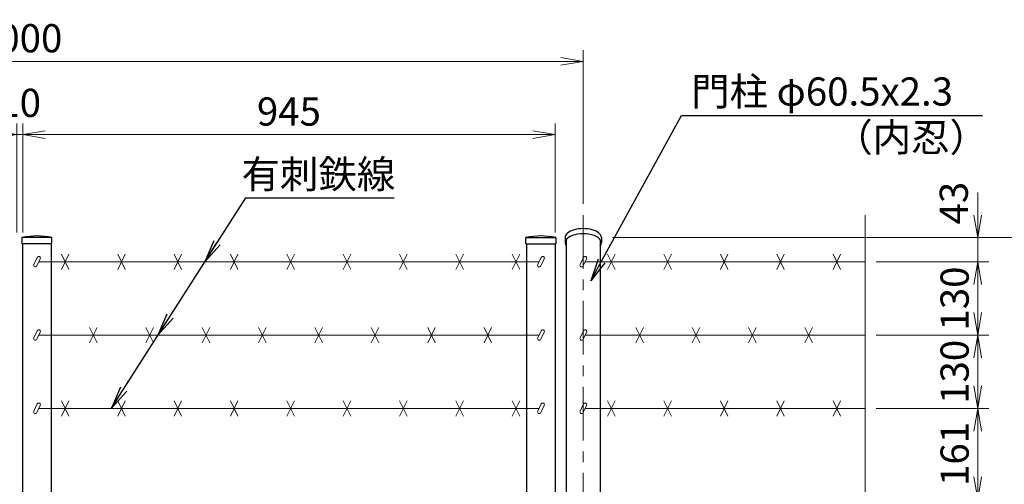
# Model space of a CAD drawing. Units: millimetres. Extents: x 16800 to 25200, y 0 to 5940.
# Drawn here: x 22484 to 24231, y 3658 to 4482 of the extents above; entities that cross this region are included whole.
import ezdxf
from ezdxf import colors
from ezdxf.entities.mleader import LeaderData, LeaderLine
from ezdxf.math import Vec2, Vec3

# ---------------------------------------------------------------- set-up
doc = ezdxf.new("R2010")
doc.units = ezdxf.units.MM
doc.header["$LTSCALE"] = 3
doc.header["$MEASUREMENT"] = 0
doc.linetypes.add('CENTER', pattern=[50.8, 31.75, -6.35, 6.35, -6.35])
doc.layers.get('Defpoints').update_dxf_attribs({"color": 8})
for name, color, linetype, lineweight in [('D-BMK', 2, 'CENTER', 13), ('D-STR-DIM', 7, 'Continuous', 13), ('D-STR-TXT', 7, 'Continuous', 13), ('D-STR3', 3, 'Continuous', 13)]:
    doc.layers.add(name, color=color, linetype=linetype, lineweight=lineweight)
doc.layers.add('D-STR1', color=1, linetype='Continuous')
doc.styles.add('ゴシック', font='txt')
doc.dimstyles.new('STYLE', dxfattribs={"dimscale": 20, "dimtxt": 2.5, "dimasz": 2, "dimexe": 1, "dimexo": 1, "dimgap": 0.8, "dimtad": 1, "dimdsep": 46, "dimtxsty": 'ゴシック', "dimblk": 'OPEN', "dimcen": 1e-08, "dimclrd": 256, "dimclre": 256, "dimclrt": 256, "dimadec": 0, "dimazin": 2, "dimtfac": 1, "dimtmove": 2, "dimatfit": 3, "dimldrblk": 'OPEN', "dimfxl": 0, "dimtolj": 1, "dimtzin": 0, "dimlwd": -1, "dimlwe": -1, "dimarcsym": 0})

# ---------------------------------------------------------------- blocks, each defined once
blk = doc.blocks.new('_Open')
at = {"color": 0, "linetype": 'ByBlock', "lineweight": -2}
for p, q in [((-1, 0.167), (0, 0)), ((-1, -0.167), (0, 0)), ((0, 0), (-1, 0))]:
    blk.add_line(p, q, dxfattribs=at)
blk = doc.blocks.new('*D52')
at = {"layer": 'D-STR-DIM'}
for p, q in [((23536.3, 4095.4), (24334.2, 4095.4)), ((24314.2, 3671.4), (24314.2, 4055.4)), ((24024.2, 3631.4), (24334.2, 3631.4))]:
    blk.add_line(p, q, dxfattribs=at)
at = {"layer": 'Defpoints', "color": 0}
for p in [(23516.3, 4095.4), (24314.2, 4095.4), (24004.2, 3631.4)]:
    blk.add_point(p, dxfattribs=at)
at = {"layer": 'D-STR-DIM', "xscale": 40, "yscale": 40, "zscale": 40}
for p, rotation in [((24314.2, 4095.4), 90), ((24314.2, 3631.4), 270)]:
    blk.add_blockref('_Open', p, dxfattribs=dict(at, rotation=rotation))
at = {"layer": 'D-STR-DIM', "insert": (24273.2, 3863.4), "char_height": 50, "attachment_point": 5, "rotation": 90, "style": 'ゴシック'}
blk.add_mtext('\\A1;464', dxfattribs=at)
blk = doc.blocks.new('*D53')
at = {"layer": 'D-STR-DIM'}
for p, q in [((23536.3, 4095.4), (24464.2, 4095.4)), ((24444.2, 4055.4), (24444.2, 2871.4)), ((23629.2, 2831.4), (24464.2, 2831.4))]:
    blk.add_line(p, q, dxfattribs=at)
at = {"layer": 'Defpoints', "color": 0}
for p in [(23516.3, 4095.4), (23609.2, 2831.4), (24444.2, 2831.4)]:
    blk.add_point(p, dxfattribs=at)
at = {"layer": 'D-STR-DIM', "xscale": 40, "yscale": 40, "zscale": 40}
for p, rotation in [((24444.2, 4095.4), 90), ((24444.2, 2831.4), 270)]:
    blk.add_blockref('_Open', p, dxfattribs=dict(at, rotation=rotation))
at = {"layer": 'D-STR-DIM', "insert": (24403.2, 3463.4), "char_height": 50, "attachment_point": 5, "rotation": 90, "style": 'ゴシック'}
blk.add_mtext('\\A1;1264', dxfattribs=at)
blk = doc.blocks.new('*D61')
at = {"layer": 'D-STR-DIM'}
for p, q in [((22489.5, 4104.4), (22489.5, 4298)), ((23434.5, 4104.4), (23434.5, 4298)), ((22529.5, 4278), (23394.5, 4278))]:
    blk.add_line(p, q, dxfattribs=at)
at = {"layer": 'Defpoints', "color": 0}
for p in [(23434.5, 4278), (22489.5, 4084.4), (23434.5, 4084.4)]:
    blk.add_point(p, dxfattribs=at)
at = {"layer": 'D-STR-DIM', "xscale": 40, "yscale": 40, "zscale": 40, "rotation": 180}
blk.add_blockref('_Open', (22489.5, 4278), dxfattribs=at)
at = {"layer": 'D-STR-DIM', "xscale": 40, "yscale": 40, "zscale": 40}
blk.add_blockref('_Open', (23434.5, 4278), dxfattribs=at)
at = {"layer": 'D-STR-DIM', "insert": (22962, 4319), "char_height": 50, "attachment_point": 5, "style": 'ゴシック'}
blk.add_mtext('\\A1;945', dxfattribs=at)
blk = doc.blocks.new('*D62')
at = {"layer": 'D-STR-DIM'}
for p, q in [((22479, 4104.4), (22479, 4298)), ((22489.5, 4104.4), (22489.5, 4298)), ((22439, 4278), (22399, 4278)), ((22479, 4278), (22489.5, 4278)), ((22529.5, 4278), (22569.5, 4278))]:
    blk.add_line(p, q, dxfattribs=at)
at = {"layer": 'Defpoints', "color": 0}
for p in [(22489.5, 4278), (22479, 4084.4), (22489.5, 4084.4)]:
    blk.add_point(p, dxfattribs=at)
at = {"layer": 'D-STR-DIM', "xscale": 40, "yscale": 40, "zscale": 40}
blk.add_blockref('_Open', (22479, 4278), dxfattribs=at)
at = {"layer": 'D-STR-DIM', "xscale": 40, "yscale": 40, "zscale": 40, "rotation": 180}
blk.add_blockref('_Open', (22489.5, 4278), dxfattribs=at)
at = {"layer": 'D-STR-DIM', "insert": (22484.2, 4334.4), "char_height": 50, "attachment_point": 5, "style": 'ゴシック'}
blk.add_mtext('\\A1;10', dxfattribs=at)
blk = doc.blocks.new('*D70')
at = {"layer": 'D-STR-DIM'}
for p, q in [((24004.2, 3792.4), (24204.2, 3792.4)), ((24184.2, 3671.4), (24184.2, 3752.4)), ((24024.2, 3631.4), (24204.2, 3631.4))]:
    blk.add_line(p, q, dxfattribs=at)
at = {"layer": 'Defpoints', "color": 0}
for p in [(23984.2, 3792.4), (24184.2, 3792.4), (24004.2, 3631.4)]:
    blk.add_point(p, dxfattribs=at)
at = {"layer": 'D-STR-DIM', "xscale": 40, "yscale": 40, "zscale": 40}
for p, rotation in [((24184.2, 3792.4), 90), ((24184.2, 3631.4), 270)]:
    blk.add_blockref('_Open', p, dxfattribs=dict(at, rotation=rotation))
at = {"layer": 'D-STR-DIM', "insert": (24143.2, 3711.9), "char_height": 50, "attachment_point": 5, "rotation": 90, "style": 'ゴシック'}
blk.add_mtext('\\A1;161', dxfattribs=at)
blk = doc.blocks.new('*D71')
at = {"layer": 'D-STR-DIM'}
for p, q in [((24004.2, 3922.4), (24204.2, 3922.4)), ((24184.2, 3832.4), (24184.2, 3882.4)), ((24024.2, 3792.4), (24204.2, 3792.4))]:
    blk.add_line(p, q, dxfattribs=at)
at = {"layer": 'Defpoints', "color": 0}
for p in [(23984.2, 3922.4), (24184.2, 3922.4), (24004.2, 3792.4)]:
    blk.add_point(p, dxfattribs=at)
at = {"layer": 'D-STR-DIM', "xscale": 40, "yscale": 40, "zscale": 40}
for p, rotation in [((24184.2, 3922.4), 90), ((24184.2, 3792.4), 270)]:
    blk.add_blockref('_Open', p, dxfattribs=dict(at, rotation=rotation))
at = {"layer": 'D-STR-DIM', "insert": (24143.2, 3857.4), "char_height": 50, "attachment_point": 5, "rotation": 90, "style": 'ゴシック'}
blk.add_mtext('\\A1;130', dxfattribs=at)
blk = doc.blocks.new('*D72')
at = {"layer": 'D-STR-DIM'}
for p, q in [((24004.2, 4052.4), (24204.2, 4052.4)), ((24184.2, 3962.4), (24184.2, 4012.4)), ((24004.2, 3922.4), (24204.2, 3922.4))]:
    blk.add_line(p, q, dxfattribs=at)
at = {"layer": 'Defpoints', "color": 0}
for p in [(23984.2, 4052.4), (24184.2, 4052.4), (23984.2, 3922.4)]:
    blk.add_point(p, dxfattribs=at)
at = {"layer": 'D-STR-DIM', "xscale": 40, "yscale": 40, "zscale": 40}
for p, rotation in [((24184.2, 4052.4), 90), ((24184.2, 3922.4), 270)]:
    blk.add_blockref('_Open', p, dxfattribs=dict(at, rotation=rotation))
at = {"layer": 'D-STR-DIM', "insert": (24143.2, 3987.4), "char_height": 50, "attachment_point": 5, "rotation": 90, "style": 'ゴシック'}
blk.add_mtext('\\A1;130', dxfattribs=at)
blk = doc.blocks.new('*D81')
at = {"layer": 'D-STR-DIM'}
for p, q in [((24184.2, 4135.4), (24184.2, 4175.4)), ((23536.3, 4095.4), (24204.2, 4095.4)), ((24184.2, 4052.4), (24184.2, 4095.4)), ((24004.2, 4052.4), (24204.2, 4052.4)), ((24184.2, 4012.4), (24184.2, 3972.4))]:
    blk.add_line(p, q, dxfattribs=at)
at = {"layer": 'Defpoints', "color": 0}
for p in [(23516.3, 4095.4), (24184.2, 4095.4), (23984.2, 4052.4)]:
    blk.add_point(p, dxfattribs=at)
at = {"layer": 'D-STR-DIM', "xscale": 40, "yscale": 40, "zscale": 40}
for p, rotation in [((24184.2, 4095.4), 270), ((24184.2, 4052.4), 90)]:
    blk.add_blockref('_Open', p, dxfattribs=dict(at, rotation=rotation))
at = {"layer": 'D-STR-DIM', "insert": (24141.7, 4156.6), "char_height": 50, "attachment_point": 5, "rotation": 90, "style": 'ゴシック'}
blk.add_mtext('\\A1;43', dxfattribs=at)
blk = doc.blocks.new('*D69')
at = {"layer": 'D-STR-DIM'}
for p, q in [((21484.2, 4155.5), (21484.2, 4428)), ((23484.2, 4155.5), (23484.2, 4428)), ((21524.2, 4408), (23444.2, 4408))]:
    blk.add_line(p, q, dxfattribs=at)
at = {"layer": 'Defpoints', "color": 0}
for p in [(23484.2, 4408), (21484.2, 4135.5), (23484.2, 4135.5)]:
    blk.add_point(p, dxfattribs=at)
at = {"layer": 'D-STR-DIM', "xscale": 40, "yscale": 40, "zscale": 40, "rotation": 180}
blk.add_blockref('_Open', (21484.2, 4408), dxfattribs=at)
at = {"layer": 'D-STR-DIM', "xscale": 40, "yscale": 40, "zscale": 40}
blk.add_blockref('_Open', (23484.2, 4408), dxfattribs=at)
at = {"layer": 'D-STR-DIM', "insert": (22484.2, 4449), "char_height": 50, "attachment_point": 5, "style": 'ゴシック'}
blk.add_mtext('\\A1;2000', dxfattribs=at)

msp = doc.modelspace()

# ---------------------------------------------------------------- linework, layer by layer
at = {"layer": 'D-BMK'}
msp.add_line((23484.215, 4135.524), (23484.215, 2601.367), dxfattribs=at)
at = {"layer": 'D-STR-DIM'}
msp.add_line((23984.215, 4135.524), (23984.215, 3235.594), dxfattribs=at)
at = {"layer": 'D-STR1'}
for p, q in [((22541.465, 4095.367), (22488.265, 4095.367)), ((22488.265, 4095.367), (22488.265, 4084.367)), ((22541.465, 4084.367), (22541.465, 4095.367)), ((23382.465, 4095.367), (23435.665, 4095.367)), ((23382.465, 4084.367), (23382.465, 4095.367)), ((23435.665, 4095.367), (23435.665, 4084.367)), ((23452.115, 4095.367), (23452.115, 4086.347)), ((23453.965, 4091.717), (23453.965, 3634.367)), ((23514.465, 4091.717), (23514.465, 3634.367)), ((23516.315, 4095.367), (23516.315, 4086.347)), ((22541.465, 4084.367), (22488.265, 4084.367)), ((22489.465, 4084.367), (22489.465, 3634.367)), ((22540.265, 4084.367), (22540.265, 3634.367)), ((23382.465, 4084.367), (23435.665, 4084.367)), ((23383.665, 4084.367), (23383.665, 3634.367)), ((23434.465, 4084.367), (23434.465, 3634.367))]:
    msp.add_line(p, q, dxfattribs=at)
for centre in [(22514.865, 3978.941), (23409.065, 3978.941)]:
    msp.add_arc(centre, 119.427, 77.130522, 102.869478, dxfattribs=at)
for centre, start_param, end_param in [((23484.215, 4095.367), 3.14159265, 6.28318531), ((23484.215, 4086.347), 2.80043389, 6.62434407)]:
    msp.add_ellipse(centre, major_axis=(-32.1, 0), ratio=0.5, start_param=start_param, end_param=end_param, dxfattribs=at)
at = {"layer": 'D-STR3'}
for p, q in [((22515.299, 4060.397), (22509.349, 4047.636)), ((22520.737, 4057.861), (22514.786, 4045.1)), ((22558.157, 4065.784), (22571.573, 4038.951)), ((22558.157, 4038.951), (22571.573, 4065.784)), ((22658.157, 4065.784), (22671.573, 4038.951)), ((22658.157, 4038.951), (22671.573, 4065.784)), ((22758.157, 4065.784), (22771.573, 4038.951)), ((22758.157, 4038.951), (22771.573, 4065.784)), ((22858.157, 4065.784), (22871.573, 4038.951)), ((22858.157, 4038.951), (22871.573, 4065.784)), ((22958.157, 4065.784), (22971.573, 4038.951)), ((22958.157, 4038.951), (22971.573, 4065.784)), ((23058.157, 4065.784), (23071.573, 4038.951)), ((23058.157, 4038.951), (23071.573, 4065.784)), ((23158.157, 4065.784), (23171.573, 4038.951)), ((23158.157, 4038.951), (23171.573, 4065.784)), ((23258.157, 4065.784), (23271.573, 4038.951)), ((23258.157, 4038.951), (23271.573, 4065.784)), ((23358.157, 4065.784), (23371.573, 4038.951)), ((23358.157, 4038.951), (23371.573, 4065.784)), ((23409.499, 4060.397), (23403.549, 4047.636)), ((23414.937, 4057.861), (23408.986, 4045.1)), ((23484.649, 4060.397), (23478.699, 4047.636)), ((23490.087, 4057.861), (23484.136, 4045.1)), ((23527.507, 4065.784), (23540.923, 4038.951)), ((23527.507, 4038.951), (23540.923, 4065.784)), ((23627.507, 4065.784), (23640.923, 4038.951)), ((23627.507, 4038.951), (23640.923, 4065.784)), ((23727.507, 4065.784), (23740.923, 4038.951)), ((23727.507, 4038.951), (23740.923, 4065.784)), ((23827.507, 4065.784), (23840.923, 4038.951)), ((23827.507, 4038.951), (23840.923, 4065.784)), ((23927.507, 4065.784), (23940.923, 4038.951)), ((23927.507, 4038.951), (23940.923, 4065.784)), ((23405.755, 4052.367), (22518.175, 4052.367)), ((23984.215, 4052.367), (23487.525, 4052.367)), ((22608.157, 3935.784), (22621.573, 3908.951)), ((22608.157, 3908.951), (22621.573, 3935.784)), ((22708.157, 3935.784), (22721.573, 3908.951)), ((22708.157, 3908.951), (22721.573, 3935.784)), ((22808.157, 3935.784), (22821.573, 3908.951)), ((22808.157, 3908.951), (22821.573, 3935.784)), ((22908.157, 3935.784), (22921.573, 3908.951)), ((22908.157, 3908.951), (22921.573, 3935.784)), ((23008.157, 3935.784), (23021.573, 3908.951)), ((23008.157, 3908.951), (23021.573, 3935.784)), ((23108.157, 3935.784), (23121.573, 3908.951)), ((23108.157, 3908.951), (23121.573, 3935.784)), ((23208.157, 3935.784), (23221.573, 3908.951)), ((23208.157, 3908.951), (23221.573, 3935.784)), ((23308.157, 3935.784), (23321.573, 3908.951)), ((23308.157, 3908.951), (23321.573, 3935.784)), ((23577.507, 3935.784), (23590.923, 3908.951)), ((23577.507, 3908.951), (23590.923, 3935.784)), ((23677.507, 3935.784), (23690.923, 3908.951)), ((23677.507, 3908.951), (23690.923, 3935.784)), ((23777.507, 3935.784), (23790.923, 3908.951)), ((23777.507, 3908.951), (23790.923, 3935.784)), ((23877.507, 3935.784), (23890.923, 3908.951)), ((23877.507, 3908.951), (23890.923, 3935.784)), ((22515.299, 3930.397), (22509.349, 3917.636)), ((22520.737, 3927.861), (22514.786, 3915.1)), ((23405.755, 3922.367), (22518.175, 3922.367)), ((23409.499, 3930.397), (23403.549, 3917.636)), ((23414.937, 3927.861), (23408.986, 3915.1)), ((23484.649, 3930.397), (23478.699, 3917.636)), ((23490.087, 3927.861), (23484.136, 3915.1)), ((23984.215, 3922.367), (23487.525, 3922.367)), ((22515.299, 3800.397), (22509.349, 3787.636)), ((22520.737, 3797.861), (22514.786, 3785.1)), ((23405.755, 3792.367), (22518.175, 3792.367)), ((22558.157, 3805.784), (22571.573, 3778.951)), ((22558.157, 3778.951), (22571.573, 3805.784)), ((22658.157, 3805.784), (22671.573, 3778.951)), ((22658.157, 3778.951), (22671.573, 3805.784)), ((22758.157, 3805.784), (22771.573, 3778.951)), ((22758.157, 3778.951), (22771.573, 3805.784)), ((22858.157, 3805.784), (22871.573, 3778.951)), ((22858.157, 3778.951), (22871.573, 3805.784)), ((22958.157, 3805.784), (22971.573, 3778.951)), ((22958.157, 3778.951), (22971.573, 3805.784)), ((23058.157, 3805.784), (23071.573, 3778.951)), ((23058.157, 3778.951), (23071.573, 3805.784)), ((23158.157, 3805.784), (23171.573, 3778.951)), ((23158.157, 3778.951), (23171.573, 3805.784)), ((23258.157, 3805.784), (23271.573, 3778.951)), ((23258.157, 3778.951), (23271.573, 3805.784)), ((23358.157, 3805.784), (23371.573, 3778.951)), ((23358.157, 3778.951), (23371.573, 3805.784)), ((23409.499, 3800.397), (23403.549, 3787.636)), ((23414.937, 3797.861), (23408.986, 3785.1)), ((23484.649, 3800.397), (23478.699, 3787.636)), ((23490.087, 3797.861), (23484.136, 3785.1)), ((23984.215, 3792.367), (23487.525, 3792.367)), ((23527.507, 3805.784), (23540.923, 3778.951)), ((23527.507, 3778.951), (23540.923, 3805.784)), ((23627.507, 3805.784), (23640.923, 3778.951)), ((23627.507, 3778.951), (23640.923, 3805.784)), ((23727.507, 3805.784), (23740.923, 3778.951)), ((23727.507, 3778.951), (23740.923, 3805.784)), ((23827.507, 3805.784), (23840.923, 3778.951)), ((23827.507, 3778.951), (23840.923, 3805.784)), ((23927.507, 3805.784), (23940.923, 3778.951)), ((23927.507, 3778.951), (23940.923, 3805.784))]:
    msp.add_line(p, q, dxfattribs=at)
for centre, start, end in [((22518.018, 4059.129), 334.995238, 154.99707), ((23412.218, 4059.129), 334.995238, 154.99707), ((23487.368, 4059.129), 334.995238, 154.99707), ((22512.068, 4046.368), 154.99707, 334.995238), ((23406.268, 4046.368), 154.99707, 334.995238), ((23481.418, 4046.368), 154.99707, 334.995238), ((22518.018, 3929.129), 334.995238, 154.99707), ((23412.218, 3929.129), 334.995238, 154.99707), ((23487.368, 3929.129), 334.995238, 154.99707), ((22512.068, 3916.368), 154.99707, 334.995238), ((23406.268, 3916.368), 154.99707, 334.995238), ((23481.418, 3916.368), 154.99707, 334.995238), ((22518.018, 3799.129), 334.995238, 154.99707), ((23412.218, 3799.129), 334.995238, 154.99707), ((23487.368, 3799.129), 334.995238, 154.99707), ((22512.068, 3786.368), 154.99707, 334.995238), ((23406.268, 3786.368), 154.99707, 334.995238), ((23481.418, 3786.368), 154.99707, 334.995238)]:
    msp.add_arc(centre, 3, start, end, dxfattribs=at)

# ---------------------------------------------------------------- texts
at = {"layer": 'D-STR-TXT', "style": 'ゴシック'}
for s, p in [('門柱 φ60.5x2.3', (23675.645, 4329.476)), ('（内忍）', (23929.612, 4248.191)), ('有刺鉄線', (22877.863, 4182.897))]:
    msp.add_text(s, height=50, dxfattribs=at).set_placement(p)

# ---------------------------------------------------------------- dimensions: what is measured, and where the dimension line sits
at = {"layer": 'D-STR-DIM'}
for base, p1, p2, picture, middle in [((23484.215, 4408.033), (21484.215, 4135.524), (23484.215, 4135.524), '*D69', (22484.215, 4449.033)), ((23434.465, 4278.033), (22489.465, 4084.367), (23434.465, 4084.367), '*D61', (22961.965, 4319.033))]:
    dim = msp.add_linear_dim(base=base, p1=p1, p2=p2, dimstyle='STYLE', dxfattribs=at)
    dim.commit()
    dim.dimension.update_dxf_attribs({"geometry": picture, "text_midpoint": middle})
dim = msp.add_linear_dim(base=(22489.465, 4278.033), p1=(22478.965, 4084.367), p2=(22489.465, 4084.367), text='10', dimstyle='STYLE', dxfattribs=at)
dim.commit()
dim.dimension.update_dxf_attribs({"geometry": '*D62', "text_midpoint": (22484.215, 4334.446), "dimtype": 160})
dim = msp.add_linear_dim(base=(24184.215, 4095.367), p1=(23984.215, 4052.367), p2=(23516.315, 4095.367), angle=90, dimstyle='STYLE', dxfattribs=at)
dim.commit()
dim.dimension.update_dxf_attribs({"geometry": '*D81', "text_midpoint": (24141.655, 4156.633), "dimtype": 160})
for base, p1, p2, picture, middle in [((24314.215, 4095.367), (24004.215, 3631.367), (23516.315, 4095.367), '*D52', (24273.215, 3863.367)), ((24444.215, 2831.367), (23516.315, 4095.367), (23609.215, 2831.367), '*D53', (24403.215, 3463.367)), ((24184.215, 4052.367), (23984.215, 3922.367), (23984.215, 4052.367), '*D72', (24143.215, 3987.367)), ((24184.215, 3922.367), (24004.215, 3792.367), (23984.215, 3922.367), '*D71', (24143.215, 3857.367)), ((24184.215, 3792.367), (24004.215, 3631.367), (23984.215, 3792.367), '*D70', (24143.215, 3711.867))]:
    dim = msp.add_linear_dim(base=base, p1=p1, p2=p2, angle=90, dimstyle='STYLE', dxfattribs=at)
    dim.commit()
    dim.dimension.update_dxf_attribs({"geometry": picture, "text_midpoint": middle})

# ---------------------------------------------------------------- leaders
at = {"layer": 'D-STR-TXT'}
for points in [[(22729.488, 3922.367), (22885.23, 4165.982)], [(22812.597, 4052.367), (22885.23, 4165.982)]]:
    msp.add_leader(points, dimstyle='STYLE', override={"dimgap": 0.8, "dimtad": 1}, dxfattribs=at)
ml = msp.add_multileader_mtext('Standard', dxfattribs=at)
ml.set_content('', color=256)
ml.set_leader_properties()
ml.set_arrow_properties(name='OPEN')
ml.build(insert=Vec2(0, 0))
ml.multileader.update_dxf_attribs({"text_right_attachment_type": 6, "dogleg_length": 0.36, "arrow_head_size": 40, "scale": 20})
ctx = ml.context
ctx.base_point, ctx.scale, ctx.char_height, ctx.arrow_head_size, ctx.landing_gap_size, ctx.plane_origin = Vec3(24192.879, 4311.849), 20, 3.6, 40, 1.8, Vec3(23497.457, 4368.742)
ctx.right_attachment = 6
notes = []
notes.append((ctx, [(0, (1, 1, 0), (24185.679, 4311.849), (1, 0), 7.2, [(0, [(23497.457, 4018.742), (23658.599, 4311.849)], 0, [])])]))
ctx.mtext.insert, ctx.mtext.flow_direction = Vec3(24194.679, 4313.649), 5
ml = msp.add_multileader_mtext('Standard', dxfattribs=at)
ml.set_content('', color=256)
ml.set_leader_properties()
ml.set_arrow_properties(name='OPEN')
ml.build(insert=Vec2(0, 0))
ml.multileader.update_dxf_attribs({"text_right_attachment_type": 6, "dogleg_length": 0.36, "arrow_head_size": 40, "scale": 20})
ctx = ml.context
ctx.base_point, ctx.scale, ctx.char_height, ctx.arrow_head_size, ctx.landing_gap_size, ctx.plane_origin = Vec3(23148.638, 4165.982), 20, 3.6, 40, 1.8, Vec3(22646.893, 3882.17)
ctx.right_attachment = 6
notes.append((ctx, [(0, (1, 1, 0), (23141.438, 4165.982), (1, 0), 7.2, [(0, [(22646.893, 3793.17), (22885.23, 4165.982)], 0, [])])]))
ctx.mtext.insert, ctx.mtext.flow_direction = Vec3(23150.438, 4167.782), 5
for ctx, leaders in notes:
    for number, flags, end, landing, length, lines in leaders:
        leader = LeaderData()
        leader.index, (leader.has_last_leader_line, leader.has_dogleg_vector, leader.attachment_direction) = number, flags
        leader.last_leader_point, leader.dogleg_vector, leader.dogleg_length = Vec3(end), Vec3(landing), length
        for number, points, colour, breaks in lines:
            line = LeaderLine()
            line.index, line.vertices, line.color, line.breaks = number, Vec3.list(points), colors.encode_raw_color(colour), breaks
            leader.lines.append(line)
        ctx.leaders.append(leader)

doc.saveas('drawing.dxf')
